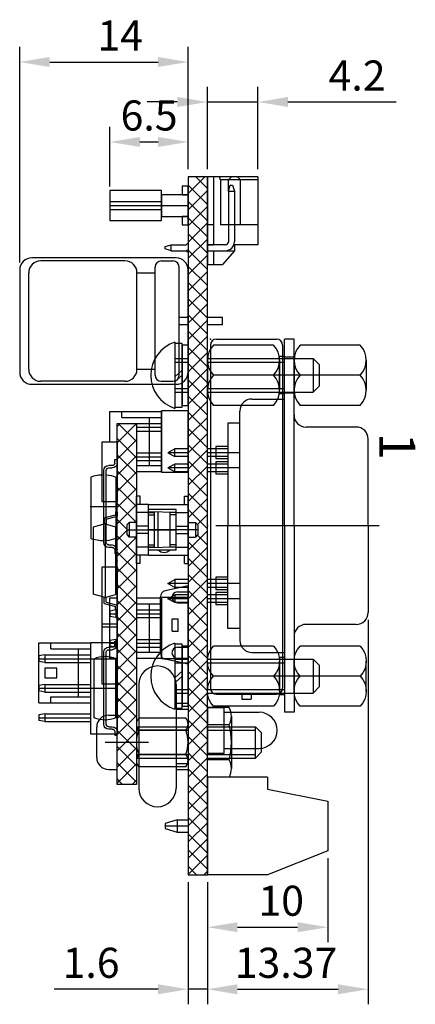
# Model space of a CAD drawing. Units: millimetres. Extents: x 916 to 1057, y -62 to 134.
# Drawn here: x 1006 to 1039, y 49 to 131 of the extents above; entities that cross this region are included whole.
import ezdxf

# ---------------------------------------------------------------- set-up
doc = ezdxf.new("R2010")
doc.units = ezdxf.units.MM
doc.linetypes.add('CENTER', pattern=[50.8, 31.75, -6.35, 6.35, -6.35])
doc.linetypes.add('HIDDEN', pattern=[9.525, 6.35, -3.175])
for name, color, linetype in [('Center', 1, 'CENTER'), ('Dims', 6, 'Continuous'), ('Hidden', 4, 'HIDDEN'), ('Object', 7, 'Continuous'), ('Text', 3, 'Continuous'), ('画層1', 4, 'Continuous')]:
    doc.layers.add(name, color=color, linetype=linetype)
doc.styles.add('Roman', font='romans.shx', dxfattribs={"bigfont": 'bigfont.shx'})
doc.styles.get("Standard").update_dxf_attribs({"font": 'romans.shx', "bigfont": 'bigfont.shx'})
doc.dimstyles.new('ISO-25', dxfattribs={"dimtxt": 2.5, "dimasz": 2.5, "dimexe": 1.25, "dimexo": 0.625, "dimtad": 1, "dimdec": 3, "dimdsep": 46, "dimtxsty": 'Standard', "dimcen": 2.5, "dimazin": 0, "dimtfac": 1, "dimtdec": 3, "dimtmove": 0, "dimatfit": 3, "dimfxl": 1, "dimarcsym": 0})

# ---------------------------------------------------------------- blocks, each defined once
blk = doc.blocks.new('*D40')
at = {"layer": 'Defpoints', "color": 0}
for p in [(1035.013, 81.374), (1021.643, 59.574), (1035.013, 50.059)]:
    blk.add_point(p, dxfattribs=at)
at = {"layer": 'Dims', "color": 0, "lineweight": -2}
for p, q in [((1035.013, 80.749), (1035.013, 48.809)), ((1021.643, 58.949), (1021.643, 48.809)), ((1024.143, 50.059), (1032.513, 50.059))]:
    blk.add_line(p, q, dxfattribs=at)
at = {"layer": 'Dims', "color": 0}
for points in [[(1024.143, 50.475), (1024.143, 49.642), (1021.643, 50.059)], [(1032.513, 50.475), (1032.513, 49.642), (1035.013, 50.059)]]:
    blk.add_solid(points, dxfattribs=at)
at = {"layer": 'Dims', "color": 0, "insert": (1028.18, 51.934), "char_height": 2.5, "attachment_point": 5}
blk.add_mtext('13.37', dxfattribs=at)
blk = doc.blocks.new('*D34')
at = {"layer": 'Defpoints', "color": 0}
for p in [(1020.043, 59.574), (1021.643, 59.574), (1021.643, 50.059)]:
    blk.add_point(p, dxfattribs=at)
at = {"layer": 'Dims', "color": 0, "lineweight": -2}
for p, q in [((1020.043, 58.949), (1020.043, 48.809)), ((1021.643, 58.949), (1021.643, 48.809)), ((1017.543, 50.059), (1008.912, 50.059)), ((1021.643, 50.059), (1020.043, 50.059)), ((1024.143, 50.059), (1026.643, 50.059))]:
    blk.add_line(p, q, dxfattribs=at)
at = {"layer": 'Dims', "color": 0}
for points in [[(1017.543, 50.475), (1017.543, 49.642), (1020.043, 50.059)], [(1024.143, 50.475), (1024.143, 49.642), (1021.643, 50.059)]]:
    blk.add_solid(points, dxfattribs=at)
at = {"layer": 'Dims', "color": 0, "insert": (1011.978, 51.934), "char_height": 2.5, "attachment_point": 5}
blk.add_mtext('1.6', dxfattribs=at)
blk = doc.blocks.new('*D41')
at = {"layer": 'Defpoints', "color": 0}
for p in [(1031.643, 61.574), (1021.643, 59.574), (1031.643, 55.216)]:
    blk.add_point(p, dxfattribs=at)
at = {"layer": 'Dims', "color": 0, "lineweight": -2}
for p, q in [((1031.643, 60.949), (1031.643, 53.966)), ((1021.643, 58.949), (1021.643, 53.966)), ((1024.143, 55.216), (1029.143, 55.216))]:
    blk.add_line(p, q, dxfattribs=at)
at = {"layer": 'Dims', "color": 0}
for points in [[(1024.143, 55.632), (1024.143, 54.799), (1021.643, 55.216)], [(1029.143, 55.632), (1029.143, 54.799), (1031.643, 55.216)]]:
    blk.add_solid(points, dxfattribs=at)
at = {"layer": 'Dims', "color": 0, "insert": (1027.78, 57.091), "char_height": 2.5, "attachment_point": 5}
blk.add_mtext('10', dxfattribs=at)
blk = doc.blocks.new('MNM2')
at = {"layer": 'Text'}
for p, q in [((0.5, 0), (5.5, 0)), ((0, -0.5), (0, -29)), ((6, -0.5), (6, -29)), ((0.5, -29.5), (5.5, -29.5)), ((2.6, -29.5), (2.6, -29.9)), ((2.6, -29.9), (3.4, -29.9)), ((3.4, -29.5), (3.4, -29.9))]:
    blk.add_line(p, q, dxfattribs=at)
for centre, start, end in [((0.5, -0.5), 90, 180), ((5.5, -0.5), 0, 90), ((0.5, -29), 180, 270), ((5.5, -29), 270, 0)]:
    blk.add_arc(centre, 0.5, start, end, dxfattribs=at)
blk.add_point((0, 0), dxfattribs=at)
blk = doc.blocks.new('スペーサー１')
at = {"layer": '画層1'}
for p, q in [((5.5, 2.5), (0.5, 2.5)), ((0, 1.25), (0, -1.25)), ((6, 1.25), (6, -1.25)), ((5.5, 0), (0.5, 0)), ((5.5, -2.5), (0.5, -2.5))]:
    blk.add_line(p, q, dxfattribs=at)
for centre, start, end in [((1.8125, 1.25), 136.397181, 223.602819), ((4.1875, 1.25), 316.397181, 43.602819), ((4.1875, -1.25), 316.397181, 43.602819), ((1.8125, -1.25), 136.397181, 223.602819)]:
    blk.add_arc(centre, 1.8125, start, end, dxfattribs=at)
blk = doc.blocks.new('スイッチング2')
at = {"layer": '画層1'}
for p, q in [((0, 3.25), (-1.906, 2.836)), ((-0.894, 2.75), (0, 2.75)), ((0, -3.25), (0, 3.25)), ((0, 1.85), (0, 2.75)), ((-2.3, -2.347), (-2.3, 2.347)), ((-0.894, 1.85), (0, 1.85)), ((-1.336, 0.5), (-0.836, 0.5)), ((-1.336, -0.5), (-1.336, 0.5)), ((-0.836, -0.5), (-0.836, 0.5)), ((-1.336, -0.5), (-0.836, -0.5)), ((-0.894, -1.85), (0, -1.85)), ((0, -1.85), (0, -2.75)), ((0, -2.75), (0, -1.85)), ((0, -3.25), (-1.906, -2.836)), ((-0.894, -2.75), (0, -2.75))]:
    blk.add_line(p, q, dxfattribs=at)
for centre, radius, start, end in [((-1.8, 2.347), 0.5, 102.26477, 180), ((-0.894, 2.3), 0.45, 90, 270), ((-1.8, -2.347), 0.5, 180, 257.73523), ((-0.894, -2.3), 0.45, 90, 270)]:
    blk.add_arc(centre, radius, start, end, dxfattribs=at)
blk = doc.blocks.new('ラッピング')
at = {"layer": 'Center'}
for p, q in [((-2.45, 4.3), (-2.45, 0)), ((0, 4.3), (0, 0)), ((2.45, 4.3), (2.45, 0))]:
    blk.add_line(p, q, dxfattribs=at)
at = {"layer": '画層1'}
for p, q in [((-2.77, 3.8), (-2.682, 4.3)), ((-2.218, 4.3), (-2.682, 4.3)), ((-2.13, 3.8), (-2.218, 4.3)), ((-0.32, 3.8), (-0.232, 4.3)), ((0.232, 4.3), (-0.232, 4.3)), ((0.32, 3.8), (0.232, 4.3)), ((2.13, 3.8), (2.218, 4.3)), ((2.682, 4.3), (2.218, 4.3)), ((2.77, 3.8), (2.682, 4.3)), ((-2.13, 3.8), (-2.77, 3.8)), ((-2.77, 3.8), (-2.77, 0)), ((-2.13, 3.8), (-2.13, 0)), ((0.32, 3.8), (-0.32, 3.8)), ((-0.32, 3.8), (-0.32, 0)), ((0.32, 3.8), (0.32, 0)), ((2.77, 3.8), (2.13, 3.8)), ((2.13, 3.8), (2.13, 0)), ((2.77, 3.8), (2.77, 0)), ((-3.81, -2.2), (-3.81, 0)), ((-3.81, 0), (3.81, 0)), ((3.81, 0), (3.81, -2.2)), ((3.81, -2.2), (-3.81, -2.2))]:
    blk.add_line(p, q, dxfattribs=at)
blk = doc.blocks.new('ラッピング3p側面')
at = {"layer": 'Dims'}
blk.add_blockref('ラッピング', (4.359, 3.594), dxfattribs=at)
blk = doc.blocks.new('ラインインタフェース３')
at = {"layer": 'Center'}
blk.add_line((-2.244, 0), (0, 0), dxfattribs=at)
blk.add_point((0, 0), dxfattribs=at)
at = {"layer": 'Text'}
for p, q in [((-0.4, 3.4), (-0.7, 3.4)), ((-0.2, 3.6), (-0.2, 3.9)), ((-0.2, 3.9), (0, 3.9)), ((0, 3.9), (0, 3.6)), ((-1.1, 3), (-1.1, -3)), ((-0.9, 3), (-0.9, -3)), ((-0.7, 3.2), (-0.4, 3.2)), ((-1.9, 2.45), (-1.9, -2.45)), ((-0.1, 2.45), (-0.1, -2.45)), ((-0.7, -3.2), (-0.4, -3.2)), ((-0.4, -3.4), (-0.7, -3.4)), ((-0.2, -3.6), (-0.2, -3.9)), ((-0.2, -3.9), (0, -3.9)), ((0, -3.9), (0, -3.6))]:
    blk.add_line(p, q, dxfattribs=at)
for centre, radius, start, end in [((-0.7, 3), 0.4, 90, 180), ((-0.4, 3.6), 0.4, 270, 360), ((-0.4, 3.6), 0.2, 270, 360), ((-1, 0.525), 2.125, 64.94238, 115.05762), ((-0.7, 3), 0.2, 90, 180), ((-1, -0.525), 2.125, 244.94238, 295.05762), ((-0.7, -3), 0.4, 180, 270), ((-0.7, -3), 0.2, 180, 270), ((-0.4, -3.6), 0.4, 0, 90), ((-0.4, -3.6), 0.2, 0, 90)]:
    blk.add_arc(centre, radius, start, end, dxfattribs=at)
blk = doc.blocks.new('ラッピング２')
at = {"layer": 'Text'}
for p, q in [((0, 2.5), (4.3, 2.5)), ((0, -2.5), (0, 2.5)), ((1, 2), (1, 2.5)), ((4.3, -2.5), (4.3, 2.5)), ((1, 2), (4.3, 2)), ((3.3, -2), (3.3, 2)), ((1, -2), (4.3, -2)), ((1, -2.5), (1, -2)), ((0, -2.5), (4.3, -2.5))]:
    blk.add_line(p, q, dxfattribs=at)
blk.add_lwpolyline([(1.5, -0.4), (1.5, 0.4), (0.5, 0.4), (0.5, -0.4)], close=True, dxfattribs=at)
blk = doc.blocks.new('CMOS3')
at = {"layer": 'Center'}
blk.add_line((0, 2.244), (0, 0), dxfattribs=at)
at = {"layer": 'Text'}
for p, q in [((-2.443, 2.2), (2.657, 2.2)), ((3, 1.1), (-3, 1.1)), ((3, 0.9), (-3, 0.9)), ((-3.6, 0.2), (-3.9, 0.2)), ((-3.9, 0.2), (-3.9, 0)), ((-3.9, 0), (-3.6, 0)), ((-3.4, 0.4), (-3.4, 0.7)), ((-3.2, 0.7), (-3.2, 0.4)), ((-2.443, 0.1), (2.657, 0.1)), ((3.2, 0.7), (3.2, 0.4)), ((3.4, 0.4), (3.4, 0.7)), ((3.6, 0.2), (3.9, 0.2)), ((3.9, 0), (3.6, 0)), ((3.9, 0.2), (3.9, 0))]:
    blk.add_line(p, q, dxfattribs=at)
for centre, radius, start, end in [((0.213, 1.15), 2.856, 158.4314, 181.00304), ((0, 1.15), 2.856, 358.99696, 21.5686), ((-3, 0.7), 0.4, 90, 180), ((-3, 0.7), 0.2, 90, 180), ((0.213, 1.15), 2.856, 185.02137, 201.5686), ((0, 1.15), 2.856, 338.4314, 354.97863), ((3, 0.7), 0.4, 0, 90), ((3, 0.7), 0.2, 0, 90), ((-3.6, 0.4), 0.4, 270, 0), ((-3.6, 0.4), 0.2, 270, 0), ((3.6, 0.4), 0.4, 180, 270), ((3.6, 0.4), 0.2, 180, 270)]:
    blk.add_arc(centre, radius, start, end, dxfattribs=at)
blk = doc.blocks.new('DF9B-S-soku')
at = {"layer": 'Center'}
blk.add_line((0, -0.8), (0, 3.3), dxfattribs=at)
at = {"layer": 'Dims'}
for p, q in [((-1.7, 3.3), (1.7, 3.3)), ((-1.7, 3.3), (1.7, 3.3)), ((-1.7, 3.3), (-1.7, 1)), ((1.7, 3.3), (1.7, 1)), ((-2.1, 1), (2.1, 1)), ((-2.1, 1), (-2.1, 0)), ((-1.45, 1.5), (-1.45, 0)), ((-1.45, 1.5), (1.45, 1.5)), ((-1.45, 1), (-1.45, 1.5)), ((-1.25, 1), (-1.25, 1.5)), ((-0.3, 1), (-0.3, 0)), ((0.3, 1), (0.3, 0)), ((1.25, 1), (1.25, 1.5)), ((1.45, 1.5), (1.45, 0)), ((1.45, 1), (1.45, 1.5)), ((2.1, 1), (2.1, 0)), ((-2.8, 0.3), (-2.8, 0)), ((-2.8, 0.3), (-2.1, 0.3)), ((-2.8, 0), (2.8, 0)), ((-0.6, 0), (-0.6, -0.6)), ((2.1, 0.3), (2.8, 0.3)), ((2.8, 0.3), (2.8, 0)), ((-0.4, -0.8), (-0.6, -0.6)), ((0.6, -0.6), (-0.6, -0.6)), ((0.4, -0.8), (-0.4, -0.8)), ((0.6, -0.6), (0.4, -0.8)), ((0.6, 0), (0.6, -0.6))]:
    blk.add_line(p, q, dxfattribs=at)
blk.add_arc((-1.175, 2.3), 0.725, 136.39718, 223.60282, dxfattribs=at)
blk = doc.blocks.new('CM42DA0034-soku1')
at = {"layer": 'Center'}
blk.add_line((-2.3, -17.66), (-5.9, -17.66), dxfattribs=at)
blk.add_point((-4.9, -2.565), dxfattribs=at)
blk.add_point((-4.9, -2.565), dxfattribs=at)
at = {"layer": 'Object'}
blk.add_lwpolyline([(-3.3, -21.16), (-4.9, -21.16), (-4.9, 8.84), (-3.3, 8.84)], close=True, dxfattribs=at)
at = {"layer": 'Text'}
for p, q in [((-5.975, 0.988), (-5.05, 1.251)), ((-5.975, 0.988), (-5.975, 0.485)), ((-5.825, 0.875), (-4.9, 1.137)), ((-5.825, 0.875), (-5.825, 0.485)), ((-5.05, 1.485), (-5.05, 1.251)), ((-5.05, 1.485), (-4.9, 1.485)), ((-4.9, 1.485), (-4.9, 1.137)), ((-5.9, 0.485), (-6.9, 0.217)), ((-6.9, 0.217), (-6.9, -5.347)), ((-5.9, 0.485), (-5.025, 0.25)), ((-5.9, 0.485), (-5.9, -5.615)), ((-5.025, 0.25), (-5.025, -5.381)), ((-5.9, -5.615), (-6.9, -5.347)), ((-5.975, -6.119), (-5.975, -5.615)), ((-5.9, -5.615), (-5.025, -5.381)), ((-5.825, -6.005), (-5.825, -5.615)), ((-5.975, -6.119), (-5.05, -6.381)), ((-5.825, -6.005), (-4.9, -6.268)), ((-5.05, -6.615), (-5.05, -6.381)), ((-4.9, -6.615), (-4.9, -6.268)), ((-5.05, -6.615), (-4.9, -6.615))]:
    blk.add_line(p, q, dxfattribs=at)
for points in [[(-4.9, 2.313), (-6.15, 2.313), (-6.15, 7.313), (-4.9, 7.313)], [(-4.9, -8.08), (-6.15, -8.08), (-6.15, -3.08), (-4.9, -3.08)], [(-4.9, -12.819), (-6.15, -12.819), (-6.15, -7.819), (-4.9, -7.819)]]:
    blk.add_lwpolyline(points, close=True, dxfattribs=at)
at = {"layer": '画層1'}
blk.add_line((-7.1, -10.71), (-4.9, -10.71), dxfattribs=at)
at = {"layer": 'Center', "xscale": -1, "rotation": 180}
blk.add_blockref('ラインインタフェース３', (-4.9, -13.16), dxfattribs=at)
at = {"layer": 'Dims', "xscale": -1, "rotation": 270}
blk.add_blockref('DF9B-S-soku', (-3.3, 0), dxfattribs=at)
at = {"layer": 'Text', "xscale": -1, "rotation": 90}
blk.add_blockref('CMOS3', (-4.9, 1.94), dxfattribs=at)
at = {"layer": 'Text'}
blk.add_blockref('ラッピング２', (-11.4, -11.89), dxfattribs=at)
at = {"layer": '画層1', "rotation": 90}
blk.add_blockref('ラッピング3p側面', (-3.506, -17.519), dxfattribs=at)
blk = doc.blocks.new('ラジアルパーツ２')
at = {"layer": 'Text'}
for p, q in [((-4.1, 4.3), (-4.1, -4.3)), ((-1, 4.3), (-1, -4.3)), ((-1, 2.75), (0, 2.75)), ((-1, 2.25), (0, 2.25)), ((-1, -2.25), (0, -2.25)), ((-1, -2.75), (0, -2.75))]:
    blk.add_line(p, q, dxfattribs=at)
for centre, start, end in [((-2.55, 4.3), 0, 180), ((-2.55, -4.3), 180, 0)]:
    blk.add_arc(centre, 1.55, start, end, dxfattribs=at)
blk.add_point((0, 0), dxfattribs=at)
blk = doc.blocks.new('M2.6ナート1')
at = {"layer": '画層1'}
for p, q in [((1.8, 2.887), (0, 2.887)), ((0, -2.887), (0, 2.887)), ((2, 2.165), (2, -2.165)), ((1.8, 1.443), (0, 1.443)), ((1.8, -1.443), (0, -1.443)), ((1.8, -2.887), (0, -2.887))]:
    blk.add_line(p, q, dxfattribs=at)
for centre, radius, start, end in [((0.598, 2.165), 1.402, 329.0209, 30.9791), ((-3.308, 0), 5.308, 344.22219, 15.77781), ((0.598, -2.165), 1.402, 329.0209, 30.9791)]:
    blk.add_arc(centre, radius, start, end, dxfattribs=at)
blk = doc.blocks.new('ランプ１')
at = {"layer": 'Text'}
for p, q in [((0, 1.9), (0, -1.9)), ((0, 1.9), (1.4, 1.9)), ((1.4, -1.9), (1.4, 1.9)), ((1.4, 1.5), (4.3, 1.5)), ((1.4, -1.5), (4.3, -1.5)), ((0, -1.9), (1.4, -1.9))]:
    blk.add_line(p, q, dxfattribs=at)
blk.add_arc((4.3, 0), 1.5, 270, 90, dxfattribs=at)
blk = doc.blocks.new('DF9B-soku')
at = {"layer": 'Center'}
blk.add_line((0, -0.8), (0, 3.3), dxfattribs=at)
at = {"layer": 'Dims'}
for p, q in [((-2.1, 3.3), (2.1, 3.3)), ((-2.1, 3.3), (-2.1, 0)), ((-1.45, 1), (-1.5, 3.3)), ((1.45, 1), (1.5, 3.3)), ((2.1, 3.3), (2.1, 0)), ((-1.483, 2.5), (1.483, 2.5)), ((-1.45, 1), (-1.45, 1.5)), ((-1.45, 1.5), (1.45, 1.5)), ((-1.45, 1), (-1.45, 0)), ((-1.45, 1), (1.45, 1)), ((-1.25, 1), (-1.25, 1.5)), ((-0.3, 1), (-0.3, 0)), ((0.3, 1), (0.3, 0)), ((1.25, 1), (1.25, 1.5)), ((1.45, 1), (1.45, 1.5)), ((1.45, 1), (1.45, 0)), ((-2.8, 0.3), (-2.1, 0.3)), ((-2.8, 0.3), (-2.8, 0)), ((-2.8, 0), (2.8, 0)), ((-0.6, 0), (-0.6, -0.6)), ((2.1, 0.3), (2.8, 0.3)), ((2.8, 0.3), (2.8, 0)), ((-0.4, -0.8), (-0.6, -0.6)), ((0.6, -0.6), (-0.6, -0.6)), ((0.4, -0.8), (-0.4, -0.8)), ((0.6, -0.6), (0.4, -0.8)), ((0.6, 0), (0.6, -0.6))]:
    blk.add_line(p, q, dxfattribs=at)
blk = doc.blocks.new('*D28')
at = {"layer": 'Defpoints', "color": 0}
for p in [(1020.043, 127.102), (1020.043, 117.574), (1006.043, 109.824)]:
    blk.add_point(p, dxfattribs=at)
at = {"layer": 'Dims', "color": 0, "lineweight": -2}
for p, q in [((1006.043, 110.449), (1006.043, 128.352)), ((1020.043, 118.199), (1020.043, 128.352)), ((1008.543, 127.102), (1017.543, 127.102))]:
    blk.add_line(p, q, dxfattribs=at)
at = {"layer": 'Dims', "color": 0}
for points in [[(1008.543, 127.519), (1008.543, 126.686), (1006.043, 127.102)], [(1017.543, 127.519), (1017.543, 126.686), (1020.043, 127.102)]]:
    blk.add_solid(points, dxfattribs=at)
at = {"layer": 'Dims', "color": 0, "insert": (1014.396, 128.977), "char_height": 2.5, "attachment_point": 5}
blk.add_mtext('14', dxfattribs=at)
blk = doc.blocks.new('*D29')
at = {"layer": 'Defpoints', "color": 0}
for p in [(1025.843, 123.78), (1021.643, 117.574), (1025.843, 117.574)]:
    blk.add_point(p, dxfattribs=at)
at = {"layer": 'Dims', "color": 0, "lineweight": -2}
for p, q in [((1021.643, 118.199), (1021.643, 125.03)), ((1025.843, 118.199), (1025.843, 125.03)), ((1019.143, 123.78), (1016.643, 123.78)), ((1021.643, 123.78), (1025.843, 123.78)), ((1028.343, 123.78), (1037.331, 123.78))]:
    blk.add_line(p, q, dxfattribs=at)
at = {"layer": 'Dims', "color": 0}
for points in [[(1019.143, 124.197), (1019.143, 123.363), (1021.643, 123.78)], [(1028.343, 124.197), (1028.343, 123.363), (1025.843, 123.78)]]:
    blk.add_solid(points, dxfattribs=at)
at = {"layer": 'Dims', "color": 0, "insert": (1034.087, 125.655), "char_height": 2.5, "attachment_point": 5}
blk.add_mtext('4.2', dxfattribs=at)
blk = doc.blocks.new('ラッピング2')
at = {"layer": 'Center'}
blk.add_line((-6.5, 0), (0, 0), dxfattribs=at)
at = {"layer": 'Text'}
blk.add_lwpolyline([(-6.5, -1.25), (-2.2, -1.25), (-2.2, 1.25), (-6.5, 1.25)], close=True, dxfattribs=at)
at = {"layer": '画層1'}
for points in [[(-2.2, -0.9), (0, -0.9), (0, 0.9), (-2.2, 0.9)], [(-0.5, 0.9), (0, 0.9), (0, 1.6), (-0.5, 1.6)], [(-6.5, -0.32), (-2.2, -0.32), (-2.2, 0.32), (-6.5, 0.32)], [(-0.5, -1.6), (0, -1.6), (0, -0.9), (-0.5, -0.9)]]:
    blk.add_lwpolyline(points, close=True, dxfattribs=at)
blk = doc.blocks.new('*D25')
at = {"layer": 'Defpoints', "color": 0}
for p in [(1020.043, 120.459), (1020.043, 118.314), (1013.543, 116.145)]:
    blk.add_point(p, dxfattribs=at)
at = {"layer": 'Dims', "color": 0, "lineweight": -2}
for p, q in [((1013.543, 116.77), (1013.543, 121.709)), ((1020.043, 118.939), (1020.043, 121.709)), ((1016.043, 120.459), (1017.543, 120.459))]:
    blk.add_line(p, q, dxfattribs=at)
at = {"layer": 'Dims', "color": 0}
for points in [[(1016.043, 120.876), (1016.043, 120.043), (1013.543, 120.459)], [(1017.543, 120.876), (1017.543, 120.043), (1020.043, 120.459)]]:
    blk.add_solid(points, dxfattribs=at)
at = {"layer": 'Dims', "color": 0, "insert": (1016.798, 122.334), "char_height": 2.5, "attachment_point": 5}
blk.add_mtext('6.5', dxfattribs=at)

msp = doc.modelspace()

# ---------------------------------------------------------------- hatches: boundary and pattern name
at = {"layer": 'Dims'}
h = msp.add_hatch(dxfattribs=at)
h.set_pattern_fill('ANSI37', color=256, scale=0.3, style=0)
h.paths.add_polyline_path([(1021.6432, 117.5736), (1020.0432, 117.5736), (1020.0432, 88.8336), (1020.6432, 88.8336), (1020.8432, 88.6336), (1020.8432, 87.8336), (1020.6432, 87.6336), (1020.0432, 87.6336), (1020.0432, 85.4336), (1020.0432, 59.5736), (1021.6432, 59.5736), (1021.6432, 67.6736), (1021.6432, 73.4604), (1021.6432, 73.4736)])
h.paths.add_polyline_path([(1015.7432, 87.6336), (1015.1432, 87.6336), (1014.9432, 87.8336), (1014.9432, 88.6336), (1015.1432, 88.8336), (1015.7432, 88.8336), (1015.7432, 97.0736), (1014.1432, 97.0736), (1014.1432, 70.5736), (1015.7432, 70.5736), (1015.7432, 72.0892)])
h.paths.add_polyline_path([(1015.7432, 70.5736), (1014.1432, 70.5736), (1014.1432, 68.3236), (1014.1432, 67.0736), (1015.7432, 67.0736)])

# ---------------------------------------------------------------- linework, layer by layer
at = {"layer": 'Center'}
for p, q in [((1030.8432, 101.0736), (1025.6432, 101.0736)), ((1015.7432, 96.7537), (1017.8432, 96.7537)), ((1015.7432, 94.3037), (1017.8432, 94.3037)), ((1020.0432, 94.6401), (1018.3432, 94.6401)), ((1024.3432, 94.6401), (1021.6432, 94.6401)), ((1020.0432, 93.3736), (1018.3432, 93.3736)), ((1024.3432, 93.3736), (1021.6432, 93.3736)), ((1035.9157, 88.5736), (1022.3432, 88.5736)), ((1020.0432, 83.7736), (1018.3432, 83.7736)), ((1024.3432, 83.7736), (1021.6432, 83.7736)), ((1020.0432, 82.5071), (1018.3432, 82.5071)), ((1024.3432, 82.5071), (1021.6432, 82.5071)), ((1013.5432, 81.2537), (1014.1432, 81.2537)), ((1015.7432, 81.2537), (1017.8432, 81.2537)), ((1013.5432, 78.8037), (1014.1432, 78.8037)), ((1015.7432, 78.8037), (1017.8432, 78.8037)), ((1030.8432, 76.0736), (1025.6432, 76.0736)), ((1020.0432, 63.6236), (1018.1432, 63.6236))]:
    msp.add_line(p, q, dxfattribs=at)
msp.add_point((1021.6432, 88.5736), dxfattribs=at)
at = {"layer": 'Dims'}
for p, q in [((1021.6432, 117.5736), (1021.6432, 110.2736)), ((1025.8432, 117.5736), (1021.6432, 117.5736)), ((1022.1432, 117.5736), (1022.1432, 111.9236)), ((1022.7432, 117.3236), (1022.6432, 117.5736)), ((1022.7432, 117.3236), (1022.7432, 113.5736)), ((1025.8432, 117.3236), (1022.7432, 117.3236)), ((1023.6432, 117.5736), (1023.3932, 117.3236)), ((1023.3932, 116.3736), (1023.3932, 117.3236)), ((1024.3932, 117.3236), (1024.1432, 117.5736)), ((1024.3932, 113.5736), (1024.3932, 117.3236)), ((1025.8432, 117.5736), (1025.8432, 111.9236)), ((1023.3932, 116.3736), (1023.5432, 116.8736)), ((1023.3932, 116.3736), (1023.3932, 112.1736)), ((1023.3932, 116.3736), (1023.8932, 116.3736)), ((1023.5432, 116.8736), (1023.7432, 116.8736)), ((1023.7432, 116.8736), (1023.8932, 116.3736)), ((1023.8932, 116.3736), (1023.8932, 112.1736)), ((1022.1432, 113.5736), (1021.6432, 113.5736)), ((1025.8432, 113.5736), (1022.7432, 113.5736)), ((1018.1432, 111.7736), (1018.6432, 111.9236)), ((1018.1432, 111.5736), (1018.1432, 111.7736)), ((1018.6432, 111.4236), (1018.1432, 111.5736)), ((1018.6432, 111.9236), (1019.8932, 111.9236)), ((1018.6432, 111.4236), (1018.6432, 111.9236)), ((1018.6432, 111.4236), (1019.8932, 111.4236)), ((1020.0432, 111.4986), (1019.8932, 111.4236)), ((1023.1432, 111.9236), (1021.6432, 111.9236)), ((1021.6432, 111.9236), (1022.1432, 111.9236)), ((1021.6432, 111.4236), (1022.1432, 111.4236)), ((1022.1432, 111.4236), (1022.1432, 110.2736)), ((1022.1432, 111.4236), (1023.8932, 111.4236)), ((1023.8932, 111.4236), (1022.8932, 110.2736)), ((1025.8432, 111.9236), (1023.8503, 111.9236)), ((1023.8932, 111.9236), (1023.8932, 111.4236)), ((1021.6432, 110.2736), (1022.8932, 110.2736)), ((1028.0432, 88.5736), (1028.0432, 104.0736)), ((1028.8432, 104.0736), (1028.0432, 104.0736)), ((1028.8432, 88.5736), (1028.8432, 104.0736)), ((1027.6432, 99.5236), (1027.6432, 102.6236)), ((1028.0432, 102.6236), (1027.6432, 102.6236)), ((1025.3432, 99.1021), (1028.0432, 99.1021)), ((1028.0432, 99.5236), (1027.6432, 99.5236)), ((1024.3432, 88.5736), (1024.3432, 98.1021)), ((1023.3432, 97.1021), (1023.3432, 88.5736)), ((1024.3432, 97.1021), (1023.3432, 97.1021)), ((1034.0132, 96.7736), (1029.8432, 96.7736)), ((1035.0132, 88.5736), (1035.0132, 95.7736)), ((1018.9432, 94.9601), (1018.3432, 94.6401)), ((1020.0432, 94.9601), (1018.9432, 94.9601)), ((1018.9432, 94.3201), (1018.9432, 94.9601)), ((1023.3432, 94.9601), (1021.6432, 94.9601)), ((1023.3432, 95.1601), (1022.3432, 95.1601)), ((1022.3432, 95.1601), (1022.3432, 94.1201)), ((1018.3432, 94.6401), (1018.9432, 94.3201)), ((1020.0432, 94.3201), (1018.9432, 94.3201)), ((1023.3432, 94.3201), (1021.6432, 94.3201)), ((1023.3432, 94.1201), (1022.3432, 94.1201)), ((1018.9432, 93.6936), (1018.3432, 93.3736)), ((1018.3432, 93.3736), (1018.9432, 93.0536)), ((1020.0432, 93.6936), (1018.9432, 93.6936)), ((1018.9432, 93.0536), (1018.9432, 93.6936)), ((1023.3432, 93.6936), (1021.6432, 93.6936)), ((1023.3432, 93.8936), (1022.3432, 93.8936)), ((1022.3432, 93.8936), (1022.3432, 92.8536)), ((1020.0432, 93.0536), (1018.9432, 93.0536)), ((1023.3432, 93.0536), (1021.6432, 93.0536)), ((1023.3432, 92.8536), (1022.3432, 92.8536)), ((1023.3432, 80.0451), (1023.3432, 88.5736)), ((1024.3432, 88.5736), (1024.3432, 79.0451)), ((1028.0432, 88.5736), (1028.0432, 73.0736)), ((1028.8432, 88.5736), (1028.8432, 73.0736)), ((1035.0132, 88.5736), (1035.0132, 81.3736)), ((1023.3432, 84.2936), (1022.3432, 84.2936)), ((1022.3432, 84.2936), (1022.3432, 83.2536)), ((1018.3432, 83.7736), (1018.9432, 84.0936)), ((1018.9432, 83.4536), (1018.3432, 83.7736)), ((1020.0432, 84.0936), (1018.9432, 84.0936)), ((1018.9432, 84.0936), (1018.9432, 83.4536)), ((1020.0432, 83.4536), (1018.9432, 83.4536)), ((1023.3432, 84.0936), (1021.6432, 84.0936)), ((1023.3432, 83.4536), (1021.6432, 83.4536)), ((1018.3432, 82.5071), (1018.9432, 82.8271)), ((1020.0432, 82.8271), (1018.9432, 82.8271)), ((1018.9432, 82.8271), (1018.9432, 82.1871)), ((1023.3432, 82.8271), (1021.6432, 82.8271)), ((1023.3432, 83.2536), (1022.3432, 83.2536)), ((1023.3432, 83.0271), (1022.3432, 83.0271)), ((1022.3432, 83.0271), (1022.3432, 81.9871)), ((1018.9432, 82.1871), (1018.3432, 82.5071)), ((1020.0432, 82.1871), (1018.9432, 82.1871)), ((1023.3432, 82.1871), (1021.6432, 82.1871)), ((1023.3432, 81.9871), (1022.3432, 81.9871)), ((1034.0132, 80.3736), (1029.8432, 80.3736)), ((1024.3432, 80.0451), (1023.3432, 80.0451)), ((1025.3432, 78.0451), (1028.0432, 78.0451)), ((1025.3432, 78.0451), (1028.0432, 78.0451)), ((1028.0432, 77.6236), (1027.6432, 77.6236)), ((1028.0432, 77.6236), (1027.6432, 77.6236)), ((1027.6432, 77.6236), (1027.6432, 74.5236)), ((1027.6432, 77.6236), (1027.6432, 74.5236)), ((1028.0432, 74.5236), (1027.6432, 74.5236)), ((1028.0432, 74.5236), (1027.6432, 74.5236)), ((1028.8432, 73.0736), (1028.0432, 73.0736)), ((1021.6432, 67.6736), (1021.6432, 59.5736)), ((1026.6432, 67.6736), (1021.6432, 67.6736)), ((1026.6432, 67.6736), (1026.6432, 66.6736)), ((1026.6432, 66.6736), (1031.6432, 65.6736)), ((1031.6432, 65.6736), (1031.6432, 61.5736)), ((1019.1432, 64.1236), (1018.1432, 63.8236)), ((1018.1432, 63.8236), (1018.1432, 63.4236)), ((1019.1432, 64.1236), (1020.0432, 64.1236)), ((1019.1432, 64.1236), (1019.1432, 63.1236)), ((1018.1432, 63.4236), (1019.1432, 63.1236)), ((1019.1432, 63.1236), (1020.0432, 63.1236)), ((1031.6432, 61.5736), (1026.6432, 59.5736)), ((1026.6432, 59.5736), (1021.6432, 59.5736))]:
    msp.add_line(p, q, dxfattribs=at)
for centre, radius, start, end in [((1023.1432, 112.1736), 0.25, 270, 0), ((1023.1432, 112.1736), 0.75, 270, 0), ((1020.3932, 111.5486), 0.625, 124.055798, 143.130102), ((1020.3932, 111.7986), 0.625, 216.869898, 235.944202), ((1025.3432, 98.1021), 1, 90, 180), ((1029.8432, 97.7736), 1, 180, 270), ((1034.0132, 95.7736), 1, 0, 90), ((1034.0132, 81.3736), 1, 270, 0), ((1029.8432, 79.3736), 1, 90, 180), ((1025.3432, 79.0451), 1, 180, 270)]:
    msp.add_arc(centre, radius, start, end, dxfattribs=at)
at = {"layer": 'Hidden'}
for p, q in [((1020.0432, 104.0736), (1020.0432, 98.0736)), ((1015.7432, 71.5736), (1020.0432, 71.5736)), ((1021.6432, 71.5736), (1025.6432, 71.5736)), ((1015.7432, 69.5736), (1020.0432, 69.5736)), ((1021.6432, 69.5736), (1025.6432, 69.5736))]:
    msp.add_line(p, q, dxfattribs=at)
at = {"layer": 'Hidden', "color": 3}
for p, q in [((1018.9432, 102.1736), (1020.0432, 102.1736)), ((1021.6432, 102.1736), (1030.4432, 102.1736)), ((1018.9432, 99.9736), (1020.0432, 99.9736)), ((1021.6432, 99.9736), (1030.4432, 99.9736)), ((1018.9432, 77.1736), (1020.0432, 77.1736)), ((1021.6432, 77.1736), (1030.4432, 77.1736)), ((1018.9432, 74.9736), (1020.0432, 74.9736)), ((1021.6432, 74.9736), (1030.4432, 74.9736))]:
    msp.add_line(p, q, dxfattribs=at)
at = {"layer": 'Object'}
msp.add_lwpolyline([(1020.0432, 59.5736), (1021.6432, 59.5736), (1021.6432, 117.5736), (1020.0432, 117.5736)], close=True, dxfattribs=at)
msp.add_point((1021.6432, 111.6736), dxfattribs=at)
at = {"layer": 'Text'}
for p, q in [((1014.7932, 110.5736), (1007.7932, 110.5736)), ((1017.7932, 110.5736), (1018.7932, 110.5736)), ((1017.2932, 101.0736), (1017.2932, 110.0736)), ((1019.2932, 101.0736), (1019.2932, 110.0736)), ((1006.7932, 101.5736), (1006.7932, 109.5736)), ((1015.7932, 101.5736), (1015.7932, 109.5736)), ((1015.7932, 109.5736), (1017.2932, 109.5736)), ((1020.0432, 105.8736), (1019.2932, 105.8736)), ((1022.8932, 105.8736), (1021.6432, 105.8736)), ((1022.8932, 105.2736), (1022.8932, 105.8736)), ((1020.0432, 105.2736), (1019.2932, 105.2736)), ((1022.8932, 105.2736), (1021.6432, 105.2736)), ((1018.9432, 103.8236), (1018.9432, 98.3236)), ((1018.9432, 102.4736), (1020.0432, 102.4736)), ((1021.6432, 102.4736), (1030.4432, 102.4736)), ((1030.4432, 102.4736), (1030.9432, 101.9736)), ((1030.4432, 102.4736), (1030.4432, 99.6736)), ((1015.7932, 101.5736), (1017.2932, 101.5736)), ((1030.9432, 101.9736), (1030.9432, 100.1736)), ((1014.7932, 100.5736), (1007.7932, 100.5736)), ((1017.7932, 100.5736), (1018.7932, 100.5736)), ((1030.4432, 99.6736), (1030.9432, 100.1736)), ((1018.9432, 99.6736), (1020.0432, 99.6736)), ((1021.6432, 99.6736), (1030.4432, 99.6736)), ((1013.5432, 95.5466), (1013.5432, 98.0737)), ((1013.5432, 98.0737), (1017.8432, 98.0737)), ((1014.5432, 97.5737), (1014.5432, 98.0737)), ((1014.5432, 97.5737), (1017.8432, 97.5737)), ((1016.8432, 93.5737), (1016.8432, 97.5737)), ((1017.8432, 93.0737), (1017.8432, 98.0737)), ((1020.0432, 98.0737), (1020.0432, 93.0737)), ((1015.7432, 93.5737), (1017.8432, 93.5737)), ((1015.7432, 93.0737), (1017.8432, 93.0737)), ((1013.5432, 77.5737), (1013.5432, 82.5737)), ((1013.5432, 82.5737), (1014.1432, 82.5737)), ((1015.7432, 82.5737), (1017.8432, 82.5737)), ((1015.7432, 82.0737), (1017.8432, 82.0737)), ((1016.8432, 78.0737), (1016.8432, 82.0737)), ((1017.8432, 77.5737), (1017.8432, 82.5737)), ((1020.0432, 82.5737), (1020.0432, 77.5737)), ((1020.0432, 82.5737), (1020.0432, 77.5737)), ((1018.9432, 78.8236), (1018.9432, 73.3236)), ((1015.7432, 78.0737), (1017.8432, 78.0737)), ((1013.5432, 77.5737), (1014.1432, 77.5737)), ((1015.7432, 77.5737), (1017.8432, 77.5737)), ((1018.9432, 77.4736), (1020.0432, 77.4736)), ((1021.6432, 77.4736), (1030.4432, 77.4736)), ((1030.4432, 77.4736), (1030.9432, 76.9736)), ((1030.4432, 77.4736), (1030.4432, 74.6736)), ((1030.9432, 76.9736), (1030.9432, 75.1736)), ((1018.9432, 74.6736), (1020.0432, 74.6736)), ((1021.6432, 74.6736), (1030.4432, 74.6736)), ((1030.4432, 74.6736), (1030.9432, 75.1736))]:
    msp.add_line(p, q, dxfattribs=at)
for centre, radius, start, end in [((1007.7932, 109.5736), 1, 90, 180), ((1014.7932, 109.5736), 1, 0, 90), ((1017.7932, 110.0736), 0.5, 90, 180), ((1018.7932, 110.0736), 0.5, 0, 90), ((1019.8338, 101.0736), 2.8906, 107.945253, 252.054747), ((1007.7932, 101.5736), 1, 180, 270), ((1014.7932, 101.5736), 1, 270, 0), ((1017.7932, 101.0736), 0.5, 180, 270), ((1018.7932, 101.0736), 0.5, 270, 0), ((1019.8338, 76.0736), 2.8906, 107.945253, 252.054747)]:
    msp.add_arc(centre, radius, start, end, dxfattribs=at)
at = {"layer": '画層1'}
for p, q in [((1028.8432, 102.5736), (1028.0432, 102.5736)), ((1019.5432, 101.496), (1018.9432, 100.9444)), ((1019.5432, 101.0693), (1018.9432, 100.5177)), ((1028.8432, 99.5736), (1028.0432, 99.5736)), ((1017.8432, 93.0337), (1017.8432, 98.1137)), ((1020.0432, 98.1137), (1020.0432, 90.4937)), ((1015.7432, 97.0737), (1017.8432, 97.0737)), ((1015.7432, 96.4337), (1017.8432, 96.4337)), ((1015.7432, 94.6237), (1017.8432, 94.6237)), ((1015.7432, 93.9837), (1017.8432, 93.9837)), ((1017.8432, 77.5337), (1017.8432, 82.6137)), ((1014.0432, 81.5737), (1013.5432, 81.4855)), ((1013.5432, 81.4855), (1013.5432, 81.0219)), ((1014.0432, 80.9337), (1013.5432, 81.0219)), ((1014.0432, 81.5737), (1014.0432, 80.9337)), ((1014.0432, 81.5737), (1014.1432, 81.5737)), ((1015.7432, 81.5737), (1017.8432, 81.5737)), ((1014.0432, 80.9337), (1014.1432, 80.9337)), ((1015.7432, 80.9337), (1017.8432, 80.9337)), ((1014.0432, 79.1237), (1013.5432, 79.0355)), ((1013.5432, 79.0355), (1013.5432, 78.5719)), ((1014.0432, 78.4837), (1013.5432, 78.5719)), ((1014.0432, 79.1237), (1014.0432, 78.4837)), ((1014.0432, 79.1237), (1014.1432, 79.1237)), ((1015.7432, 79.1237), (1017.8432, 79.1237)), ((1020.0432, 78.6736), (1020.0432, 73.4736)), ((1014.0432, 78.4837), (1014.1432, 78.4837)), ((1015.7432, 78.4837), (1017.8432, 78.4837)), ((1019.5432, 76.496), (1018.9432, 75.9444)), ((1019.5432, 76.0693), (1018.9432, 75.5177)), ((1013.4432, 72.8236), (1014.1432, 72.8236)), ((1014.1432, 68.3236), (1014.1432, 72.8236)), ((1015.7432, 72.0892), (1015.7432, 69.0581)), ((1019.8432, 72.5944), (1015.9432, 72.5944)), ((1020.0432, 72.0892), (1020.0432, 71.584)), ((1012.4432, 69.3236), (1012.4432, 71.8236)), ((1015.7432, 71.8736), (1020.0432, 71.8736)), ((1019.8432, 71.584), (1015.9432, 71.584)), ((1020.0432, 71.584), (1020.0432, 70.5736)), ((1021.6432, 71.8736), (1025.6432, 71.8736)), ((1026.1432, 71.3736), (1025.6432, 71.8736)), ((1025.6432, 69.2736), (1025.6432, 71.8736)), ((1026.1432, 69.7736), (1026.1432, 71.3736)), ((1020.0432, 70.5736), (1020.0432, 69.5633)), ((1019.8432, 69.5633), (1015.9432, 69.5633)), ((1020.0432, 69.5633), (1020.0432, 69.0581)), ((1025.6432, 69.2736), (1026.1432, 69.7736)), ((1015.7432, 69.2736), (1020.0432, 69.2736)), ((1021.6432, 69.2736), (1025.6432, 69.2736)), ((1013.4432, 68.3236), (1014.1432, 68.3236)), ((1019.8432, 68.5529), (1015.9432, 68.5529))]:
    msp.add_line(p, q, dxfattribs=at)
msp.add_lwpolyline([(1007.0432, 100.3236), (1019.0432, 100.3236, 0.4142136), (1020.0432, 101.3236), (1020.0432, 109.8236, 0.4142136), (1019.0432, 110.8236), (1007.0432, 110.8236, 0.4142136), (1006.0432, 109.8236), (1006.0432, 101.3236, 0.4142136)], format="xyb", close=True, dxfattribs=at)
for points in [[(1018.9432, 98.4236), (1019.5432, 98.4236), (1019.5432, 103.7236), (1018.9432, 103.7236)], [(1019.5432, 98.5736), (1020.0432, 98.5736), (1020.0432, 103.5736), (1019.5432, 103.5736)], [(1017.8432, 93.0337), (1020.0432, 93.0337), (1020.0432, 98.1137), (1017.8432, 98.1137)], [(1017.8432, 77.5337), (1020.0432, 77.5337), (1020.0432, 82.6137), (1017.8432, 82.6137)], [(1018.9432, 73.4236), (1019.5432, 73.4236), (1019.5432, 78.7236), (1018.9432, 78.7236)], [(1019.5432, 73.5736), (1020.0432, 73.5736), (1020.0432, 78.5736), (1019.5432, 78.5736)]]:
    msp.add_lwpolyline(points, close=True, dxfattribs=at)
for centre, radius, start, end in [((1013.4432, 71.8236), 1, 90, 180), ((1016.4812, 72.0892), 0.738, 136.803039, 223.196961), ((1019.3052, 72.0892), 0.738, 316.803039, 43.196961), ((1018.3953, 70.5736), 2.6521, 157.606249, 202.393751), ((1017.3911, 70.5736), 2.6521, 337.606249, 22.393751), ((1016.4812, 69.0581), 0.738, 136.803039, 223.196961), ((1019.3052, 69.0581), 0.738, 316.803039, 43.196961), ((1013.4432, 69.3236), 1, 180, 270)]:
    msp.add_arc(centre, radius, start, end, dxfattribs=at)

# ---------------------------------------------------------------- block references
at = {"layer": 'Center'}
msp.add_blockref('M2.6ナート1', (1021.6432, 70.5736), dxfattribs=at)
at = {"layer": 'Dims'}
for name, p in [('MNM2', (1021.8932, 104.0736)), ('スペーサー１', (1021.6432, 101.0736)), ('CM42DA0034-soku1', (1019.0432, 88.2336)), ('ランプ１', (1021.6432, 71.5736))]:
    msp.add_blockref(name, p, dxfattribs=at)
at = {"layer": 'Dims', "rotation": 90}
msp.add_blockref('DF9B-soku', (1020.0432, 88.2336), dxfattribs=at)
at = {"layer": 'Dims', "xscale": -1, "rotation": 180.0000000000027}
for p in [(1021.6432, 76.0736), (1028.8432, 76.0736)]:
    msp.add_blockref('スペーサー１', p, dxfattribs=at)
at = {"layer": 'Text'}
for name, p in [('スペーサー１', (1028.8432, 101.0736)), ('ラジアルパーツ２', (1020.0432, 71.0715))]:
    msp.add_blockref(name, p, dxfattribs=at)
at = {"layer": '画層1'}
for name, p in [('ラッピング2', (1020.0432, 115.1736)), ('スイッチング2', (1020.0432, 80.3236))]:
    msp.add_blockref(name, p, dxfattribs=at)

# ---------------------------------------------------------------- texts
at = {"layer": 'Object', "style": 'Roman'}
msp.add_text('1', height=3, rotation=270, dxfattribs=at).set_placement((1035.9256, 96.3077))

# ---------------------------------------------------------------- dimensions: what is measured, and where the dimension line sits
at = {"layer": 'Dims'}
for base, p1, p2, picture, middle in [((1020.0432, 127.1024), (1006.0432, 109.8236), (1020.0432, 117.5736), '*D28', (1014.3962, 127.1024)), ((1025.8432, 123.7801), (1021.6432, 117.5736), (1025.8432, 117.5736), '*D29', (1034.0872, 123.7801)), ((1020.0432, 120.4594), (1013.5432, 116.1454), (1020.0432, 118.3136), '*D25', (1016.7984, 120.4594)), ((1035.0132, 50.0586), (1021.6432, 59.5736), (1035.0132, 81.3736), '*D40', (1028.1805, 50.0586)), ((1031.6432, 55.2158), (1021.6432, 59.5736), (1031.6432, 61.5736), '*D41', (1027.7803, 55.2158)), ((1021.6432, 50.0586), (1020.0432, 59.5736), (1021.6432, 59.5736), '*D34', (1011.9777, 50.0586))]:
    dim = msp.add_linear_dim(base=base, p1=p1, p2=p2, dimstyle='ISO-25', dxfattribs=at)
    dim.commit()
    dim.dimension.update_dxf_attribs({"geometry": picture, "text_midpoint": middle, "dimtype": 128})

doc.saveas('drawing.dxf')
